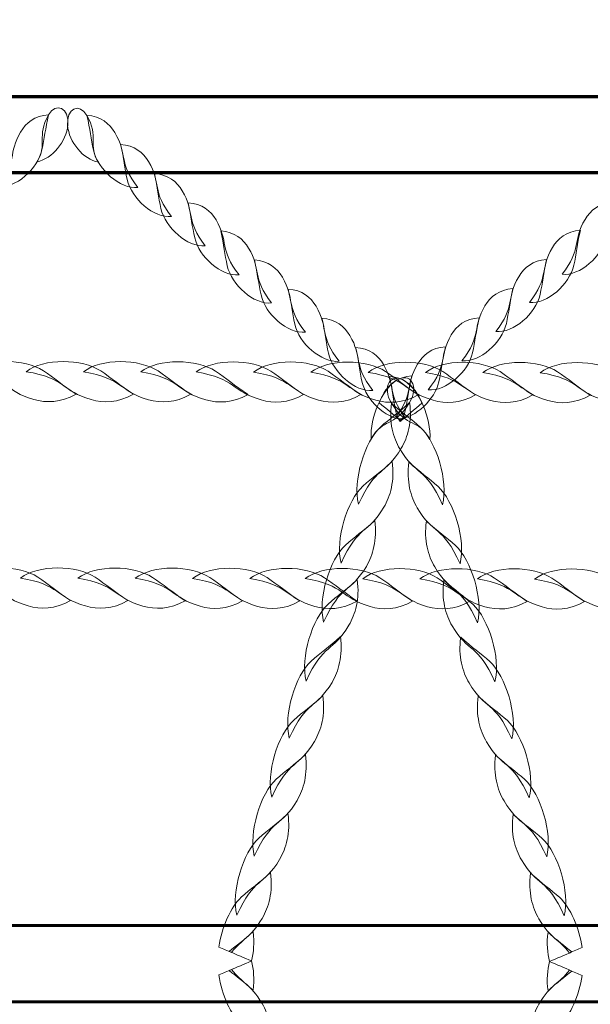
# Model space of a CAD drawing. Units: centimetres. Extents: x -8.9 to 4, y 3.4 to 12.8.
# Drawn here: x 0.5 to 0.7, y 7.5 to 7.9 of the extents above; entities that cross this region are included whole.
import ezdxf

# ---------------------------------------------------------------- set-up
doc = ezdxf.new("R2010")
doc.units = ezdxf.units.CM
doc.header["$MEASUREMENT"] = 0
doc.layers.add('layer 1', color=7, linetype='Continuous')

msp = doc.modelspace()

# ---------------------------------------------------------------- linework, layer by layer
at = {"layer": 'layer 1', "color": 242, "lineweight": 20}
msp.add_open_spline([(0.69865, 9.74855), (0.9245, 9.67558), (1.12691, 9.55049), (1.29174, 9.38749), (1.29174, 9.38749), (1.29174, 9.38749), (2.5229, 9.38749), (2.5229, 9.38749), (2.5229, 9.38749), (3.35133, 9.38749), (4.0229, 8.71592), (4.0229, 7.88749), (4.0229, 7.88749), (4.0229, 7.60862), (4.0129, 7.33866), (4.0129, 7.04747), (4.0129, 7.04747), (4.0129, 6.23699), (3.3701, 5.57678), (2.56652, 5.54853), (2.56652, 5.54853), (2.56652, 5.54853), (2.56652, 5.54841), (2.56652, 5.54841), (2.56652, 5.54841), (2.56652, 5.54841), (2.56348, 5.54841), (2.56348, 5.54841), (2.56348, 5.54841), (2.54668, 5.54785), (2.52983, 5.54747), (2.5129, 5.54747), (2.5129, 5.54747), (2.49508, 5.54747), (2.47733, 5.54779), (2.45967, 5.54841), (2.45967, 5.54841), (2.45967, 5.54841), (1.78855, 5.54841), (1.78855, 5.54841), (1.78855, 5.54841), (1.78855, 5.54841), (1.78855, 5.20995), (1.78855, 5.20995), (1.78855, 5.20995), (1.78855, 5.20995), (0.78686, 5.20995), (0.78686, 5.20995), (0.78686, 5.20995), (0.78686, 4.23748), (-0.00149, 3.44913), (-0.97396, 3.44913), (-0.97396, 3.44913), (-1.84893, 3.44913), (-2.57473, 4.08738), (-2.71149, 4.92367), (-2.71149, 4.92367), (-2.71149, 4.92367), (-4.04669, 4.92367), (-4.04669, 4.92367), (-4.04669, 4.92367), (-4.36976, 4.92367), (-4.66894, 5.02587), (-4.91376, 5.19962), (-4.91376, 5.19962), (-5.19638, 5.27682), (-5.44568, 5.43458), (-5.63556, 5.64669), (-5.63556, 5.64669), (-5.75176, 5.61782), (-5.87332, 5.60248), (-5.99846, 5.60248), (-5.99846, 5.60248), (-6.82689, 5.60248), (-7.49846, 6.27405), (-7.49846, 7.10248), (-7.49846, 7.10248), (-7.49846, 7.35205), (-7.49846, 7.59292), (-7.49846, 7.84249), (-7.49846, 7.84249), (-7.49846, 8.11025), (-7.42822, 8.36157), (-7.30529, 8.57918), (-7.30529, 8.57918), (-7.30529, 8.57918), (-7.77336, 8.57918), (-7.77336, 8.57918), (-7.77336, 8.57918), (-7.77336, 8.57918), (-7.77336, 8.58659), (-7.77336, 8.58659), (-7.77336, 8.58659), (-7.8131, 8.58173), (-7.85354, 8.57918), (-7.89454, 8.57918), (-7.89454, 8.57918), (-7.89454, 8.57918), (-7.89456, 8.57918), (-7.89456, 8.57918), (-7.89456, 8.57918), (-8.44456, 8.57918), (-8.89455, 9.02917), (-8.89455, 9.57917), (-8.89455, 9.57917), (-8.89455, 9.57917), (-8.89455, 10.1312), (-8.89455, 10.1312), (-8.89455, 10.1312), (-8.89455, 10.6812), (-8.44456, 11.13119), (-7.89456, 11.13119), (-7.89456, 11.13119), (-7.89456, 11.13119), (-7.89454, 11.13119), (-7.89454, 11.13119), (-7.89454, 11.13119), (-7.85354, 11.13119), (-7.8131, 11.12864), (-7.77336, 11.12378), (-7.77336, 11.12378), (-7.77336, 11.12378), (-7.77336, 11.13119), (-7.77336, 11.13119), (-7.77336, 11.13119), (-7.77336, 11.13119), (-6.87585, 11.13119), (-6.87585, 11.13119), (-6.87585, 11.13119), (-6.87585, 11.13119), (-6.07591, 11.13119), (-6.07591, 11.13119), (-6.07591, 11.13119), (-5.95636, 11.39816), (-5.76108, 11.62382), (-5.51736, 11.7808), (-5.51736, 11.7808), (-5.32059, 12.37978), (-4.75689, 12.81232), (-4.09208, 12.81232), (-4.09208, 12.81232), (-3.42725, 12.81232), (-2.86355, 12.37976), (-2.66679, 11.78077), (-2.66679, 11.78077), (-2.25239, 11.51385), (-1.97795, 11.04841), (-1.97795, 10.51884), (-1.97795, 10.51884), (-1.97795, 10.51884), (-1.97799, 10.51592), (-1.97799, 10.51592), (-1.97799, 10.51592), (-1.97799, 10.51592), (-0.68509, 10.51592), (-0.68509, 10.51592), (-0.68509, 10.51592), (-0.68509, 10.51592), (-0.68509, 10.51588), (-0.68509, 10.51588), (-0.68509, 10.51588), (-0.66069, 10.51706), (-0.63614, 10.5177), (-0.61145, 10.5177), (-0.61145, 10.5177), (-0.04839, 10.5177), (0.44212, 10.20742), (0.69865, 9.74855)], degree=3, knots=[0, 0, 0, 0, 0.023256, 0.023256, 0.023256, 0.023256, 0.046512, 0.046512, 0.046512, 0.046512, 0.069767, 0.069767, 0.069767, 0.069767, 0.093023, 0.093023, 0.093023, 0.093023, 0.116279, 0.116279, 0.116279, 0.116279, 0.139535, 0.139535, 0.139535, 0.139535, 0.162791, 0.162791, 0.162791, 0.162791, 0.186047, 0.186047, 0.186047, 0.186047, 0.209302, 0.209302, 0.209302, 0.209302, 0.232558, 0.232558, 0.232558, 0.232558, 0.255814, 0.255814, 0.255814, 0.255814, 0.27907, 0.27907, 0.27907, 0.27907, 0.302326, 0.302326, 0.302326, 0.302326, 0.325581, 0.325581, 0.325581, 0.325581, 0.348837, 0.348837, 0.348837, 0.348837, 0.372093, 0.372093, 0.372093, 0.372093, 0.395349, 0.395349, 0.395349, 0.395349, 0.418605, 0.418605, 0.418605, 0.418605, 0.44186, 0.44186, 0.44186, 0.44186, 0.465116, 0.465116, 0.465116, 0.465116, 0.488372, 0.488372, 0.488372, 0.488372, 0.511628, 0.511628, 0.511628, 0.511628, 0.534884, 0.534884, 0.534884, 0.534884, 0.55814, 0.55814, 0.55814, 0.55814, 0.581395, 0.581395, 0.581395, 0.581395, 0.604651, 0.604651, 0.604651, 0.604651, 0.627907, 0.627907, 0.627907, 0.627907, 0.651163, 0.651163, 0.651163, 0.651163, 0.674419, 0.674419, 0.674419, 0.674419, 0.697674, 0.697674, 0.697674, 0.697674, 0.72093, 0.72093, 0.72093, 0.72093, 0.744186, 0.744186, 0.744186, 0.744186, 0.767442, 0.767442, 0.767442, 0.767442, 0.790698, 0.790698, 0.790698, 0.790698, 0.813953, 0.813953, 0.813953, 0.813953, 0.837209, 0.837209, 0.837209, 0.837209, 0.860465, 0.860465, 0.860465, 0.860465, 0.883721, 0.883721, 0.883721, 0.883721, 0.906977, 0.906977, 0.906977, 0.906977, 0.930233, 0.930233, 0.930233, 0.930233, 0.953488, 0.953488, 0.953488, 0.953488, 1, 1, 1, 1], dxfattribs=at)
at = {"layer": 'layer 1', "color": 254, "lineweight": 70}
msp.add_open_spline([(1.81686, 7.85327), (1.81686, 7.85327), (0.02621, 7.85327), (0.02621, 7.85327), (0.02621, 7.85327), (0.02621, 7.85327), (0.02621, 7.82072), (0.02621, 7.82072), (0.02621, 7.82072), (0.02621, 7.82072), (1.81686, 7.82072), (1.81686, 7.82072), (1.81686, 7.82072), (1.8242, 7.82072), (1.8302, 7.82803), (1.8302, 7.83699), (1.8302, 7.83699), (1.8302, 7.83699), (1.8302, 7.83699), (1.8302, 7.83699), (1.8302, 7.83699), (1.8302, 7.84594), (1.8242, 7.85327), (1.81686, 7.85327)], degree=3, knots=[0, 0, 0, 0, 0.142857, 0.142857, 0.142857, 0.142857, 0.285714, 0.285714, 0.285714, 0.285714, 0.428571, 0.428571, 0.428571, 0.428571, 0.571429, 0.571429, 0.571429, 0.571429, 0.714286, 0.714286, 0.714286, 0.714286, 1, 1, 1, 1], dxfattribs=at)
at = {"layer": 'layer 1', "color": 254, "lineweight": 9}
for points, knots in [([(0.51383, 7.82545), (0.52029, 7.82666), (0.52632, 7.83413), (0.52693, 7.84111), (0.52693, 7.84111), (0.52758, 7.84838), (0.52182, 7.85095), (0.51871, 7.84542), (0.51871, 7.84542), (0.51347, 7.83612), (0.51836, 7.83267), (0.51383, 7.82545)], [0, 0, 0, 0, 0.25, 0.25, 0.25, 0.25, 0.5, 0.5, 0.5, 0.5, 1, 1, 1, 1]), ([(0.53992, 7.82523), (0.53345, 7.82644), (0.52742, 7.83389), (0.5268, 7.84088), (0.5268, 7.84088), (0.52617, 7.84816), (0.53192, 7.85073), (0.53504, 7.84519), (0.53504, 7.84519), (0.54028, 7.83589), (0.53538, 7.83245), (0.53992, 7.82523)], [0, 0, 0, 0, 0.25, 0.25, 0.25, 0.25, 0.5, 0.5, 0.5, 0.5, 1, 1, 1, 1]), ([(0.497, 7.81472), (0.5046, 7.81392), (0.51408, 7.82243), (0.51591, 7.83053), (0.51591, 7.83053), (0.51699, 7.83536), (0.5173, 7.83943), (0.51871, 7.84542), (0.51871, 7.84542), (0.51272, 7.84503), (0.50909, 7.84192), (0.50681, 7.83809), (0.50681, 7.83809), (0.50134, 7.82892), (0.50549, 7.82543), (0.497, 7.81472)], [0, 0, 0, 0, 0.2, 0.2, 0.2, 0.2, 0.4, 0.4, 0.4, 0.4, 0.6, 0.6, 0.6, 0.6, 1, 1, 1, 1]), ([(0.55674, 7.8145), (0.54914, 7.81368), (0.53966, 7.8222), (0.53784, 7.8303), (0.53784, 7.8303), (0.53675, 7.83514), (0.53645, 7.8392), (0.53504, 7.84519), (0.53504, 7.84519), (0.54101, 7.84479), (0.54464, 7.8417), (0.54693, 7.83787), (0.54693, 7.83787), (0.55239, 7.82869), (0.54825, 7.82521), (0.55674, 7.8145)], [0, 0, 0, 0, 0.2, 0.2, 0.2, 0.2, 0.4, 0.4, 0.4, 0.4, 0.6, 0.6, 0.6, 0.6, 1, 1, 1, 1]), ([(0.5711, 7.8021), (0.5635, 7.80129), (0.55402, 7.8098), (0.5522, 7.8179), (0.5522, 7.8179), (0.55111, 7.82274), (0.5508, 7.8268), (0.5494, 7.8328), (0.5494, 7.8328), (0.55538, 7.8324), (0.55901, 7.8293), (0.5613, 7.82547), (0.5613, 7.82547), (0.56676, 7.81629), (0.56261, 7.8128), (0.5711, 7.8021)], [0, 0, 0, 0, 0.2, 0.2, 0.2, 0.2, 0.4, 0.4, 0.4, 0.4, 0.6, 0.6, 0.6, 0.6, 1, 1, 1, 1]), ([(0.58547, 7.78969), (0.57787, 7.78889), (0.56838, 7.7974), (0.56657, 7.8055), (0.56657, 7.8055), (0.56548, 7.81033), (0.56517, 7.8144), (0.56376, 7.82039), (0.56376, 7.82039), (0.56974, 7.82), (0.57337, 7.8169), (0.57566, 7.81307), (0.57566, 7.81307), (0.58112, 7.80389), (0.57697, 7.8004), (0.58547, 7.78969)], [0, 0, 0, 0, 0.2, 0.2, 0.2, 0.2, 0.4, 0.4, 0.4, 0.4, 0.6, 0.6, 0.6, 0.6, 1, 1, 1, 1]), ([(0.59983, 7.7773), (0.59223, 7.77649), (0.58275, 7.785), (0.58093, 7.79311), (0.58093, 7.79311), (0.57984, 7.79793), (0.57953, 7.80201), (0.57813, 7.80799), (0.57813, 7.80799), (0.58411, 7.8076), (0.58774, 7.80449), (0.59002, 7.80067), (0.59002, 7.80067), (0.59549, 7.79149), (0.59134, 7.788), (0.59983, 7.7773)], [0, 0, 0, 0, 0.2, 0.2, 0.2, 0.2, 0.4, 0.4, 0.4, 0.4, 0.6, 0.6, 0.6, 0.6, 1, 1, 1, 1]), ([(0.73738, 7.77753), (0.74497, 7.77671), (0.75446, 7.78523), (0.75628, 7.79333), (0.75628, 7.79333), (0.75736, 7.79817), (0.75767, 7.80224), (0.75908, 7.80822), (0.75908, 7.80822), (0.7531, 7.80783), (0.74947, 7.80473), (0.74719, 7.8009), (0.74719, 7.8009), (0.74172, 7.79172), (0.74587, 7.78824), (0.73738, 7.77753)], [0, 0, 0, 0, 0.2, 0.2, 0.2, 0.2, 0.4, 0.4, 0.4, 0.4, 0.6, 0.6, 0.6, 0.6, 1, 1, 1, 1]), ([(0.61372, 7.76532), (0.60612, 7.7645), (0.59664, 7.77301), (0.59482, 7.78112), (0.59482, 7.78112), (0.59373, 7.78595), (0.59342, 7.79002), (0.59202, 7.79601), (0.59202, 7.79601), (0.598, 7.79561), (0.60163, 7.79251), (0.6039, 7.78868), (0.6039, 7.78868), (0.60938, 7.7795), (0.60522, 7.77602), (0.61372, 7.76532)], [0, 0, 0, 0, 0.2, 0.2, 0.2, 0.2, 0.4, 0.4, 0.4, 0.4, 0.6, 0.6, 0.6, 0.6, 1, 1, 1, 1]), ([(0.72349, 7.76554), (0.73109, 7.76473), (0.74058, 7.77325), (0.74239, 7.78135), (0.74239, 7.78135), (0.74348, 7.78618), (0.74379, 7.79025), (0.74519, 7.79623), (0.74519, 7.79623), (0.73922, 7.79584), (0.73559, 7.79274), (0.7333, 7.78891), (0.7333, 7.78891), (0.72784, 7.77974), (0.73199, 7.77625), (0.72349, 7.76554)], [0, 0, 0, 0, 0.2, 0.2, 0.2, 0.2, 0.4, 0.4, 0.4, 0.4, 0.6, 0.6, 0.6, 0.6, 1, 1, 1, 1]), ([(0.62809, 7.75292), (0.62048, 7.7521), (0.611, 7.76061), (0.60919, 7.76872), (0.60919, 7.76872), (0.60809, 7.77356), (0.60778, 7.77762), (0.60637, 7.78361), (0.60637, 7.78361), (0.61236, 7.78321), (0.61599, 7.78011), (0.61827, 7.77629), (0.61827, 7.77629), (0.62374, 7.7671), (0.61959, 7.76363), (0.62809, 7.75292)], [0, 0, 0, 0, 0.2, 0.2, 0.2, 0.2, 0.4, 0.4, 0.4, 0.4, 0.6, 0.6, 0.6, 0.6, 1, 1, 1, 1]), ([(0.70913, 7.75314), (0.71673, 7.75234), (0.72621, 7.76085), (0.72803, 7.76895), (0.72803, 7.76895), (0.72912, 7.77378), (0.72943, 7.77785), (0.73083, 7.78384), (0.73083, 7.78384), (0.72485, 7.78344), (0.72122, 7.78034), (0.71895, 7.77651), (0.71895, 7.77651), (0.71347, 7.76734), (0.71763, 7.76385), (0.70913, 7.75314)], [0, 0, 0, 0, 0.2, 0.2, 0.2, 0.2, 0.4, 0.4, 0.4, 0.4, 0.6, 0.6, 0.6, 0.6, 1, 1, 1, 1]), ([(0.69476, 7.74075), (0.70236, 7.73993), (0.71185, 7.74845), (0.71366, 7.75654), (0.71366, 7.75654), (0.71475, 7.76138), (0.71507, 7.76544), (0.71647, 7.77144), (0.71647, 7.77144), (0.71049, 7.77104), (0.70686, 7.76794), (0.70457, 7.76411), (0.70457, 7.76411), (0.69911, 7.75493), (0.70326, 7.75145), (0.69476, 7.74075)], [0, 0, 0, 0, 0.2, 0.2, 0.2, 0.2, 0.4, 0.4, 0.4, 0.4, 0.6, 0.6, 0.6, 0.6, 1, 1, 1, 1]), ([(0.64245, 7.74051), (0.63485, 7.73971), (0.62536, 7.74822), (0.62354, 7.75632), (0.62354, 7.75632), (0.62246, 7.76115), (0.62215, 7.76522), (0.62075, 7.77121), (0.62075, 7.77121), (0.62672, 7.77082), (0.63035, 7.76772), (0.63263, 7.76389), (0.63263, 7.76389), (0.6381, 7.75471), (0.63395, 7.75122), (0.64245, 7.74051)], [0, 0, 0, 0, 0.2, 0.2, 0.2, 0.2, 0.4, 0.4, 0.4, 0.4, 0.6, 0.6, 0.6, 0.6, 1, 1, 1, 1]), ([(0.6804, 7.72835), (0.688, 7.72753), (0.69749, 7.73604), (0.6993, 7.74415), (0.6993, 7.74415), (0.70039, 7.74898), (0.7007, 7.75306), (0.7021, 7.75904), (0.7021, 7.75904), (0.69613, 7.75864), (0.6925, 7.75554), (0.69022, 7.75171), (0.69022, 7.75171), (0.68474, 7.74253), (0.6889, 7.73905), (0.6804, 7.72835)], [0, 0, 0, 0, 0.2, 0.2, 0.2, 0.2, 0.4, 0.4, 0.4, 0.4, 0.6, 0.6, 0.6, 0.6, 1, 1, 1, 1]), ([(0.65681, 7.72811), (0.64921, 7.72731), (0.63973, 7.73582), (0.63791, 7.74392), (0.63791, 7.74392), (0.63682, 7.74875), (0.63651, 7.75282), (0.63511, 7.75881), (0.63511, 7.75881), (0.64109, 7.75842), (0.64472, 7.75531), (0.647, 7.75149), (0.647, 7.75149), (0.65247, 7.74231), (0.64832, 7.73882), (0.65681, 7.72811)], [0, 0, 0, 0, 0.2, 0.2, 0.2, 0.2, 0.4, 0.4, 0.4, 0.4, 0.6, 0.6, 0.6, 0.6, 1, 1, 1, 1]), ([(0.66937, 7.7157), (0.66215, 7.71623), (0.65395, 7.72405), (0.65227, 7.73152), (0.65227, 7.73152), (0.65118, 7.73635), (0.65088, 7.74042), (0.64947, 7.74641), (0.64947, 7.74641), (0.65545, 7.74601), (0.65908, 7.74291), (0.66136, 7.73908), (0.66136, 7.73908), (0.66667, 7.73016), (0.66291, 7.72663), (0.67048, 7.71661), (0.67048, 7.71661), (0.67011, 7.71631), (0.66975, 7.716), (0.66937, 7.7157)], [0, 0, 0, 0, 0.166667, 0.166667, 0.166667, 0.166667, 0.333333, 0.333333, 0.333333, 0.333333, 0.5, 0.5, 0.5, 0.5, 0.666667, 0.666667, 0.666667, 0.666667, 1, 1, 1, 1]), ([(0.66784, 7.71592), (0.67507, 7.71645), (0.68326, 7.72428), (0.68494, 7.73175), (0.68494, 7.73175), (0.68602, 7.73658), (0.68634, 7.74065), (0.68774, 7.74663), (0.68774, 7.74663), (0.68176, 7.74624), (0.67813, 7.74314), (0.67585, 7.73932), (0.67585, 7.73932), (0.67053, 7.7304), (0.6743, 7.72685), (0.66673, 7.71684), (0.66673, 7.71684), (0.66709, 7.71653), (0.66747, 7.71623), (0.66784, 7.71592)], [0, 0, 0, 0, 0.166667, 0.166667, 0.166667, 0.166667, 0.333333, 0.333333, 0.333333, 0.333333, 0.5, 0.5, 0.5, 0.5, 0.666667, 0.666667, 0.666667, 0.666667, 1, 1, 1, 1]), ([(0.48475, 7.73611), (0.49223, 7.74195), (0.50859, 7.74166), (0.51649, 7.73646), (0.51649, 7.73646), (0.52121, 7.73335), (0.52453, 7.73033), (0.53044, 7.72652), (0.53044, 7.72652), (0.52379, 7.72275), (0.51764, 7.72273), (0.5124, 7.72422), (0.5124, 7.72422), (0.49982, 7.72778), (0.50166, 7.7334), (0.48475, 7.73611)], [0, 0, 0, 0, 0.2, 0.2, 0.2, 0.2, 0.4, 0.4, 0.4, 0.4, 0.6, 0.6, 0.6, 0.6, 1, 1, 1, 1]), ([(0.50916, 7.73606), (0.51665, 7.7419), (0.53301, 7.74162), (0.54091, 7.73641), (0.54091, 7.73641), (0.54563, 7.7333), (0.54896, 7.73028), (0.55485, 7.72647), (0.55485, 7.72647), (0.5482, 7.7227), (0.54206, 7.72269), (0.53681, 7.72417), (0.53681, 7.72417), (0.52423, 7.72774), (0.52609, 7.73335), (0.50916, 7.73606)], [0, 0, 0, 0, 0.2, 0.2, 0.2, 0.2, 0.4, 0.4, 0.4, 0.4, 0.6, 0.6, 0.6, 0.6, 1, 1, 1, 1]), ([(0.53358, 7.73601), (0.54106, 7.74186), (0.55742, 7.74157), (0.56533, 7.73636), (0.56533, 7.73636), (0.57004, 7.73326), (0.57337, 7.73023), (0.57928, 7.72642), (0.57928, 7.72642), (0.57263, 7.72265), (0.56648, 7.72264), (0.56123, 7.72412), (0.56123, 7.72412), (0.54864, 7.7277), (0.5505, 7.7333), (0.53358, 7.73601)], [0, 0, 0, 0, 0.2, 0.2, 0.2, 0.2, 0.4, 0.4, 0.4, 0.4, 0.6, 0.6, 0.6, 0.6, 1, 1, 1, 1]), ([(0.55799, 7.73596), (0.56548, 7.74181), (0.58184, 7.74152), (0.58975, 7.73631), (0.58975, 7.73631), (0.59446, 7.73322), (0.59778, 7.73018), (0.60369, 7.72637), (0.60369, 7.72637), (0.59704, 7.72261), (0.59089, 7.72259), (0.58565, 7.72407), (0.58565, 7.72407), (0.57306, 7.72764), (0.57491, 7.73325), (0.55799, 7.73596)], [0, 0, 0, 0, 0.2, 0.2, 0.2, 0.2, 0.4, 0.4, 0.4, 0.4, 0.6, 0.6, 0.6, 0.6, 1, 1, 1, 1]), ([(0.5816, 7.73593), (0.58909, 7.74177), (0.60545, 7.74147), (0.61335, 7.73627), (0.61335, 7.73627), (0.61807, 7.73317), (0.62139, 7.73014), (0.62729, 7.72634), (0.62729, 7.72634), (0.62064, 7.72256), (0.6145, 7.72255), (0.60925, 7.72403), (0.60925, 7.72403), (0.59667, 7.7276), (0.59852, 7.73321), (0.5816, 7.73593)], [0, 0, 0, 0, 0.2, 0.2, 0.2, 0.2, 0.4, 0.4, 0.4, 0.4, 0.6, 0.6, 0.6, 0.6, 1, 1, 1, 1]), ([(0.60601, 7.73588), (0.6135, 7.74172), (0.62987, 7.74143), (0.63776, 7.73622), (0.63776, 7.73622), (0.64248, 7.73312), (0.64581, 7.7301), (0.65171, 7.72629), (0.65171, 7.72629), (0.64506, 7.72251), (0.63891, 7.7225), (0.63367, 7.72398), (0.63367, 7.72398), (0.62108, 7.72755), (0.62293, 7.73317), (0.60601, 7.73588)], [0, 0, 0, 0, 0.2, 0.2, 0.2, 0.2, 0.4, 0.4, 0.4, 0.4, 0.6, 0.6, 0.6, 0.6, 1, 1, 1, 1]), ([(0.63042, 7.73583), (0.63791, 7.74167), (0.65428, 7.74138), (0.66219, 7.73617), (0.66219, 7.73617), (0.6669, 7.73307), (0.67022, 7.73005), (0.67613, 7.72624), (0.67613, 7.72624), (0.66947, 7.72246), (0.66332, 7.72245), (0.65808, 7.72394), (0.65808, 7.72394), (0.64549, 7.7275), (0.64735, 7.73312), (0.63042, 7.73583)], [0, 0, 0, 0, 0.2, 0.2, 0.2, 0.2, 0.4, 0.4, 0.4, 0.4, 0.6, 0.6, 0.6, 0.6, 1, 1, 1, 1]), ([(0.65485, 7.73578), (0.66234, 7.74162), (0.6787, 7.74133), (0.6866, 7.73612), (0.6866, 7.73612), (0.69132, 7.73302), (0.69463, 7.73), (0.70054, 7.72619), (0.70054, 7.72619), (0.69389, 7.72241), (0.68774, 7.7224), (0.6825, 7.72389), (0.6825, 7.72389), (0.66992, 7.72745), (0.67177, 7.73307), (0.65485, 7.73578)], [0, 0, 0, 0, 0.2, 0.2, 0.2, 0.2, 0.4, 0.4, 0.4, 0.4, 0.6, 0.6, 0.6, 0.6, 1, 1, 1, 1]), ([(0.67926, 7.73573), (0.68675, 7.74157), (0.70311, 7.74128), (0.71101, 7.73607), (0.71101, 7.73607), (0.71573, 7.73297), (0.71905, 7.72995), (0.72496, 7.72614), (0.72496, 7.72614), (0.7183, 7.72236), (0.71216, 7.72235), (0.70691, 7.72384), (0.70691, 7.72384), (0.69433, 7.7274), (0.69619, 7.73302), (0.67926, 7.73573)], [0, 0, 0, 0, 0.2, 0.2, 0.2, 0.2, 0.4, 0.4, 0.4, 0.4, 0.6, 0.6, 0.6, 0.6, 1, 1, 1, 1]), ([(0.70368, 7.73568), (0.71116, 7.74152), (0.72752, 7.74124), (0.73544, 7.73603), (0.73544, 7.73603), (0.74014, 7.73292), (0.74348, 7.72989), (0.74938, 7.72609), (0.74938, 7.72609), (0.74272, 7.72231), (0.73658, 7.7223), (0.73133, 7.72379), (0.73133, 7.72379), (0.71875, 7.72736), (0.7206, 7.73297), (0.70368, 7.73568)], [0, 0, 0, 0, 0.2, 0.2, 0.2, 0.2, 0.4, 0.4, 0.4, 0.4, 0.6, 0.6, 0.6, 0.6, 1, 1, 1, 1]), ([(0.7281, 7.73563), (0.73559, 7.74148), (0.75195, 7.74119), (0.75985, 7.73598), (0.75985, 7.73598), (0.76457, 7.73288), (0.76789, 7.72985), (0.77379, 7.72604), (0.77379, 7.72604), (0.76714, 7.72227), (0.76099, 7.72227), (0.75575, 7.72374), (0.75575, 7.72374), (0.74317, 7.72732), (0.74502, 7.73292), (0.7281, 7.73563)], [0, 0, 0, 0, 0.2, 0.2, 0.2, 0.2, 0.4, 0.4, 0.4, 0.4, 0.6, 0.6, 0.6, 0.6, 1, 1, 1, 1]), ([(0.65608, 7.70741), (0.65558, 7.71678), (0.66069, 7.72832), (0.66669, 7.73225), (0.66669, 7.73225), (0.67294, 7.73636), (0.6766, 7.72964), (0.67248, 7.72293), (0.67248, 7.72293), (0.66555, 7.71165), (0.66134, 7.7168), (0.65608, 7.70741)], [0, 0, 0, 0, 0.25, 0.25, 0.25, 0.25, 0.5, 0.5, 0.5, 0.5, 1, 1, 1, 1]), ([(0.66892, 7.71503), (0.66968, 7.71645), (0.67025, 7.7179), (0.67057, 7.71935), (0.67057, 7.71935), (0.67166, 7.72419), (0.67197, 7.72825), (0.67337, 7.73424), (0.67337, 7.73424), (0.6674, 7.73385), (0.66377, 7.73075), (0.66149, 7.72692), (0.66149, 7.72692), (0.66059, 7.72542), (0.65997, 7.72409), (0.65948, 7.72284), (0.65948, 7.72284), (0.66263, 7.72023), (0.66577, 7.71763), (0.66892, 7.71503)], [0, 0, 0, 0, 0.166667, 0.166667, 0.166667, 0.166667, 0.333333, 0.333333, 0.333333, 0.333333, 0.5, 0.5, 0.5, 0.5, 0.666667, 0.666667, 0.666667, 0.666667, 1, 1, 1, 1]), ([(0.68113, 7.70718), (0.68163, 7.71654), (0.67652, 7.72808), (0.67052, 7.73203), (0.67052, 7.73203), (0.66427, 7.73613), (0.66061, 7.72942), (0.66474, 7.72269), (0.66474, 7.72269), (0.67165, 7.71141), (0.67587, 7.71657), (0.68113, 7.70718)], [0, 0, 0, 0, 0.25, 0.25, 0.25, 0.25, 0.5, 0.5, 0.5, 0.5, 1, 1, 1, 1]), ([(0.66829, 7.71479), (0.66753, 7.71621), (0.66696, 7.71768), (0.66664, 7.71913), (0.66664, 7.71913), (0.66555, 7.72396), (0.66524, 7.72803), (0.66384, 7.73401), (0.66384, 7.73401), (0.66982, 7.73361), (0.67345, 7.73051), (0.67572, 7.72669), (0.67572, 7.72669), (0.67661, 7.7252), (0.67725, 7.72386), (0.67772, 7.72261), (0.67772, 7.72261), (0.67457, 7.72001), (0.67144, 7.71741), (0.66829, 7.71479)], [0, 0, 0, 0, 0.166667, 0.166667, 0.166667, 0.166667, 0.333333, 0.333333, 0.333333, 0.333333, 0.5, 0.5, 0.5, 0.5, 0.666667, 0.666667, 0.666667, 0.666667, 1, 1, 1, 1]), ([(0.65071, 7.67966), (0.64815, 7.68968), (0.65336, 7.70641), (0.66005, 7.71249), (0.66005, 7.71249), (0.66404, 7.71612), (0.66755, 7.71835), (0.67248, 7.72293), (0.67248, 7.72293), (0.67359, 7.71458), (0.67173, 7.70825), (0.66891, 7.70344), (0.66891, 7.70344), (0.66216, 7.69189), (0.65808, 7.69601), (0.65071, 7.67966)], [0, 0, 0, 0, 0.2, 0.2, 0.2, 0.2, 0.4, 0.4, 0.4, 0.4, 0.6, 0.6, 0.6, 0.6, 1, 1, 1, 1]), ([(0.6865, 7.67944), (0.68906, 7.68945), (0.68386, 7.70618), (0.67716, 7.71227), (0.67716, 7.71227), (0.67317, 7.71589), (0.66967, 7.71812), (0.66474, 7.72269), (0.66474, 7.72269), (0.66363, 7.71436), (0.66548, 7.70802), (0.66829, 7.70321), (0.66829, 7.70321), (0.67506, 7.69166), (0.67913, 7.69579), (0.6865, 7.67944)], [0, 0, 0, 0, 0.2, 0.2, 0.2, 0.2, 0.4, 0.4, 0.4, 0.4, 0.6, 0.6, 0.6, 0.6, 1, 1, 1, 1]), ([(0.64328, 7.65454), (0.64072, 7.66456), (0.64592, 7.68129), (0.65261, 7.68737), (0.65261, 7.68737), (0.6566, 7.69101), (0.66011, 7.69323), (0.66504, 7.69781), (0.66504, 7.69781), (0.66615, 7.68946), (0.66429, 7.68313), (0.66148, 7.67832), (0.66148, 7.67832), (0.65472, 7.66678), (0.65064, 7.6709), (0.64328, 7.65454)], [0, 0, 0, 0, 0.2, 0.2, 0.2, 0.2, 0.4, 0.4, 0.4, 0.4, 0.6, 0.6, 0.6, 0.6, 1, 1, 1, 1]), ([(0.69394, 7.65432), (0.69649, 7.66434), (0.69129, 7.68107), (0.68459, 7.68715), (0.68459, 7.68715), (0.6806, 7.69078), (0.6771, 7.693), (0.67216, 7.69758), (0.67216, 7.69758), (0.67107, 7.68923), (0.67292, 7.68291), (0.67573, 7.67809), (0.67573, 7.67809), (0.6825, 7.66654), (0.68657, 7.67067), (0.69394, 7.65432)], [0, 0, 0, 0, 0.2, 0.2, 0.2, 0.2, 0.4, 0.4, 0.4, 0.4, 0.6, 0.6, 0.6, 0.6, 1, 1, 1, 1]), ([(0.63584, 7.62943), (0.63329, 7.63944), (0.63848, 7.65618), (0.64517, 7.66225), (0.64517, 7.66225), (0.64916, 7.66588), (0.65267, 7.66811), (0.6576, 7.67268), (0.6576, 7.67268), (0.65871, 7.66434), (0.65685, 7.65801), (0.65404, 7.65319), (0.65404, 7.65319), (0.64728, 7.64165), (0.64321, 7.64578), (0.63584, 7.62943)], [0, 0, 0, 0, 0.2, 0.2, 0.2, 0.2, 0.4, 0.4, 0.4, 0.4, 0.6, 0.6, 0.6, 0.6, 1, 1, 1, 1]), ([(0.70138, 7.62919), (0.70393, 7.63921), (0.69873, 7.65594), (0.69203, 7.66203), (0.69203, 7.66203), (0.68804, 7.66566), (0.68454, 7.66788), (0.6796, 7.67246), (0.6796, 7.67246), (0.67851, 7.66411), (0.68036, 7.65778), (0.68317, 7.65297), (0.68317, 7.65297), (0.68993, 7.64143), (0.694, 7.64555), (0.70138, 7.62919)], [0, 0, 0, 0, 0.2, 0.2, 0.2, 0.2, 0.4, 0.4, 0.4, 0.4, 0.6, 0.6, 0.6, 0.6, 1, 1, 1, 1]), ([(0.48237, 7.64825), (0.48986, 7.65409), (0.50622, 7.6538), (0.51413, 7.64859), (0.51413, 7.64859), (0.51884, 7.64549), (0.52216, 7.64246), (0.52807, 7.63865), (0.52807, 7.63865), (0.52142, 7.63488), (0.51527, 7.63487), (0.51003, 7.63636), (0.51003, 7.63636), (0.49745, 7.63992), (0.49929, 7.64553), (0.48237, 7.64825)], [0, 0, 0, 0, 0.2, 0.2, 0.2, 0.2, 0.4, 0.4, 0.4, 0.4, 0.6, 0.6, 0.6, 0.6, 1, 1, 1, 1]), ([(0.50679, 7.6482), (0.51427, 7.65404), (0.53064, 7.65375), (0.53854, 7.64854), (0.53854, 7.64854), (0.54326, 7.64544), (0.54659, 7.64241), (0.55249, 7.63861), (0.55249, 7.63861), (0.54583, 7.63483), (0.53968, 7.63482), (0.53444, 7.63631), (0.53444, 7.63631), (0.52186, 7.63987), (0.52371, 7.64548), (0.50679, 7.6482)], [0, 0, 0, 0, 0.2, 0.2, 0.2, 0.2, 0.4, 0.4, 0.4, 0.4, 0.6, 0.6, 0.6, 0.6, 1, 1, 1, 1]), ([(0.53121, 7.64815), (0.5387, 7.65399), (0.55506, 7.6537), (0.56296, 7.64849), (0.56296, 7.64849), (0.56768, 7.64539), (0.571, 7.64236), (0.5769, 7.63856), (0.5769, 7.63856), (0.57025, 7.63478), (0.56411, 7.63477), (0.55886, 7.63626), (0.55886, 7.63626), (0.54628, 7.63982), (0.54813, 7.64543), (0.53121, 7.64815)], [0, 0, 0, 0, 0.2, 0.2, 0.2, 0.2, 0.4, 0.4, 0.4, 0.4, 0.6, 0.6, 0.6, 0.6, 1, 1, 1, 1]), ([(0.55562, 7.6481), (0.56311, 7.65394), (0.57947, 7.65365), (0.58737, 7.64844), (0.58737, 7.64844), (0.59209, 7.64534), (0.59542, 7.64232), (0.60132, 7.63851), (0.60132, 7.63851), (0.59467, 7.63473), (0.58852, 7.63472), (0.58327, 7.63621), (0.58327, 7.63621), (0.57069, 7.63978), (0.57254, 7.64538), (0.55562, 7.6481)], [0, 0, 0, 0, 0.2, 0.2, 0.2, 0.2, 0.4, 0.4, 0.4, 0.4, 0.6, 0.6, 0.6, 0.6, 1, 1, 1, 1]), ([(0.58003, 7.64805), (0.58752, 7.65389), (0.60389, 7.6536), (0.6118, 7.64839), (0.6118, 7.64839), (0.6165, 7.64529), (0.61983, 7.64227), (0.62574, 7.63846), (0.62574, 7.63846), (0.61908, 7.63468), (0.61293, 7.63467), (0.60769, 7.63616), (0.60769, 7.63616), (0.59511, 7.63973), (0.59696, 7.64534), (0.58003, 7.64805)], [0, 0, 0, 0, 0.2, 0.2, 0.2, 0.2, 0.4, 0.4, 0.4, 0.4, 0.6, 0.6, 0.6, 0.6, 1, 1, 1, 1]), ([(0.60446, 7.648), (0.61195, 7.65384), (0.62831, 7.65355), (0.63621, 7.64834), (0.63621, 7.64834), (0.64093, 7.64525), (0.64424, 7.64222), (0.65015, 7.63842), (0.65015, 7.63842), (0.6435, 7.63464), (0.63735, 7.63463), (0.63211, 7.63611), (0.63211, 7.63611), (0.61953, 7.63968), (0.62138, 7.64529), (0.60446, 7.648)], [0, 0, 0, 0, 0.2, 0.2, 0.2, 0.2, 0.4, 0.4, 0.4, 0.4, 0.6, 0.6, 0.6, 0.6, 1, 1, 1, 1]), ([(0.62805, 7.64796), (0.63554, 7.65381), (0.6519, 7.65351), (0.65981, 7.64831), (0.65981, 7.64831), (0.66452, 7.6452), (0.66785, 7.64218), (0.67376, 7.63837), (0.67376, 7.63837), (0.6671, 7.6346), (0.66096, 7.63458), (0.6557, 7.63606), (0.6557, 7.63606), (0.64312, 7.63963), (0.64498, 7.64525), (0.62805, 7.64796)], [0, 0, 0, 0, 0.2, 0.2, 0.2, 0.2, 0.4, 0.4, 0.4, 0.4, 0.6, 0.6, 0.6, 0.6, 1, 1, 1, 1]), ([(0.65248, 7.64791), (0.65996, 7.65376), (0.67633, 7.65347), (0.68423, 7.64826), (0.68423, 7.64826), (0.68894, 7.64516), (0.69226, 7.64213), (0.69817, 7.63832), (0.69817, 7.63832), (0.69152, 7.63455), (0.68537, 7.63453), (0.68013, 7.63602), (0.68013, 7.63602), (0.66755, 7.63958), (0.6694, 7.6452), (0.65248, 7.64791)], [0, 0, 0, 0, 0.2, 0.2, 0.2, 0.2, 0.4, 0.4, 0.4, 0.4, 0.6, 0.6, 0.6, 0.6, 1, 1, 1, 1]), ([(0.67689, 7.64786), (0.68438, 7.65371), (0.70074, 7.65342), (0.70864, 7.64821), (0.70864, 7.64821), (0.71336, 7.64511), (0.71668, 7.64208), (0.72259, 7.63827), (0.72259, 7.63827), (0.71593, 7.6345), (0.70979, 7.63449), (0.70454, 7.63598), (0.70454, 7.63598), (0.69196, 7.63954), (0.69382, 7.64515), (0.67689, 7.64786)], [0, 0, 0, 0, 0.2, 0.2, 0.2, 0.2, 0.4, 0.4, 0.4, 0.4, 0.6, 0.6, 0.6, 0.6, 1, 1, 1, 1]), ([(0.70131, 7.64782), (0.7088, 7.65366), (0.72516, 7.65337), (0.73306, 7.64816), (0.73306, 7.64816), (0.73778, 7.64506), (0.74109, 7.64203), (0.747, 7.63822), (0.747, 7.63822), (0.74035, 7.63445), (0.73421, 7.63444), (0.72896, 7.63593), (0.72896, 7.63593), (0.71638, 7.63949), (0.71823, 7.6451), (0.70131, 7.64782)], [0, 0, 0, 0, 0.2, 0.2, 0.2, 0.2, 0.4, 0.4, 0.4, 0.4, 0.6, 0.6, 0.6, 0.6, 1, 1, 1, 1]), ([(0.72572, 7.64777), (0.73321, 7.65361), (0.74958, 7.65332), (0.75747, 7.64811), (0.75747, 7.64811), (0.76219, 7.64501), (0.76552, 7.64198), (0.77142, 7.63818), (0.77142, 7.63818), (0.76477, 7.6344), (0.75862, 7.63439), (0.75338, 7.63588), (0.75338, 7.63588), (0.7408, 7.63944), (0.74264, 7.64505), (0.72572, 7.64777)], [0, 0, 0, 0, 0.2, 0.2, 0.2, 0.2, 0.4, 0.4, 0.4, 0.4, 0.6, 0.6, 0.6, 0.6, 1, 1, 1, 1]), ([(0.6284, 7.6043), (0.62585, 7.61432), (0.63104, 7.63105), (0.63774, 7.63713), (0.63774, 7.63713), (0.64172, 7.64076), (0.64523, 7.64299), (0.65017, 7.64757), (0.65017, 7.64757), (0.65127, 7.63922), (0.64941, 7.63289), (0.6466, 7.62808), (0.6466, 7.62808), (0.63984, 7.61652), (0.63577, 7.62065), (0.6284, 7.6043)], [0, 0, 0, 0, 0.2, 0.2, 0.2, 0.2, 0.4, 0.4, 0.4, 0.4, 0.6, 0.6, 0.6, 0.6, 1, 1, 1, 1]), ([(0.70881, 7.60408), (0.71137, 7.6141), (0.70616, 7.63083), (0.69947, 7.63691), (0.69947, 7.63691), (0.69548, 7.64053), (0.69197, 7.64277), (0.68704, 7.64733), (0.68704, 7.64733), (0.68594, 7.63899), (0.68779, 7.63266), (0.69061, 7.62784), (0.69061, 7.62784), (0.69736, 7.6163), (0.70144, 7.62043), (0.70881, 7.60408)], [0, 0, 0, 0, 0.2, 0.2, 0.2, 0.2, 0.4, 0.4, 0.4, 0.4, 0.6, 0.6, 0.6, 0.6, 1, 1, 1, 1]), ([(0.62121, 7.58002), (0.61866, 7.59004), (0.62385, 7.60677), (0.63054, 7.61285), (0.63054, 7.61285), (0.63454, 7.61648), (0.63804, 7.6187), (0.64298, 7.62328), (0.64298, 7.62328), (0.64408, 7.61494), (0.64223, 7.60861), (0.63942, 7.60379), (0.63942, 7.60379), (0.63265, 7.59224), (0.62858, 7.59637), (0.62121, 7.58002)], [0, 0, 0, 0, 0.2, 0.2, 0.2, 0.2, 0.4, 0.4, 0.4, 0.4, 0.6, 0.6, 0.6, 0.6, 1, 1, 1, 1]), ([(0.71599, 7.5798), (0.71855, 7.58982), (0.71336, 7.60655), (0.70666, 7.61262), (0.70666, 7.61262), (0.70267, 7.61625), (0.69917, 7.61848), (0.69423, 7.62305), (0.69423, 7.62305), (0.69313, 7.61471), (0.69498, 7.60838), (0.6978, 7.60356), (0.6978, 7.60356), (0.70455, 7.59202), (0.70862, 7.59614), (0.71599, 7.5798)], [0, 0, 0, 0, 0.2, 0.2, 0.2, 0.2, 0.4, 0.4, 0.4, 0.4, 0.6, 0.6, 0.6, 0.6, 1, 1, 1, 1]), ([(0.61377, 7.55491), (0.61122, 7.56492), (0.61641, 7.58165), (0.62312, 7.58773), (0.62312, 7.58773), (0.6271, 7.59136), (0.63061, 7.59358), (0.63554, 7.59816), (0.63554, 7.59816), (0.63664, 7.58982), (0.63479, 7.58349), (0.63198, 7.57867), (0.63198, 7.57867), (0.62521, 7.56713), (0.62114, 7.57126), (0.61377, 7.55491)], [0, 0, 0, 0, 0.2, 0.2, 0.2, 0.2, 0.4, 0.4, 0.4, 0.4, 0.6, 0.6, 0.6, 0.6, 1, 1, 1, 1]), ([(0.72343, 7.55467), (0.72599, 7.56469), (0.72079, 7.58143), (0.7141, 7.5875), (0.7141, 7.5875), (0.71011, 7.59114), (0.7066, 7.59336), (0.70167, 7.59794), (0.70167, 7.59794), (0.70057, 7.58959), (0.70242, 7.58326), (0.70524, 7.57845), (0.70524, 7.57845), (0.71199, 7.5669), (0.71606, 7.57102), (0.72343, 7.55467)], [0, 0, 0, 0, 0.2, 0.2, 0.2, 0.2, 0.4, 0.4, 0.4, 0.4, 0.6, 0.6, 0.6, 0.6, 1, 1, 1, 1]), ([(0.60633, 7.52978), (0.60378, 7.5398), (0.60898, 7.55654), (0.61568, 7.56261), (0.61568, 7.56261), (0.61967, 7.56624), (0.62317, 7.56847), (0.62811, 7.57305), (0.62811, 7.57305), (0.6292, 7.5647), (0.62735, 7.55836), (0.62454, 7.55355), (0.62454, 7.55355), (0.61778, 7.54201), (0.6137, 7.54613), (0.60633, 7.52978)], [0, 0, 0, 0, 0.2, 0.2, 0.2, 0.2, 0.4, 0.4, 0.4, 0.4, 0.6, 0.6, 0.6, 0.6, 1, 1, 1, 1]), ([(0.73087, 7.52956), (0.73343, 7.53957), (0.72823, 7.5563), (0.72154, 7.56239), (0.72154, 7.56239), (0.71755, 7.56601), (0.71404, 7.56824), (0.70911, 7.57281), (0.70911, 7.57281), (0.70801, 7.56448), (0.70985, 7.55814), (0.71268, 7.55332), (0.71268, 7.55332), (0.71943, 7.54178), (0.7235, 7.54591), (0.73087, 7.52956)], [0, 0, 0, 0, 0.2, 0.2, 0.2, 0.2, 0.4, 0.4, 0.4, 0.4, 0.6, 0.6, 0.6, 0.6, 1, 1, 1, 1]), ([(0.5989, 7.50466), (0.59634, 7.51468), (0.60154, 7.53141), (0.60824, 7.53748), (0.60824, 7.53748), (0.61223, 7.54112), (0.61574, 7.54334), (0.62067, 7.54792), (0.62067, 7.54792), (0.62177, 7.53957), (0.61992, 7.53325), (0.6171, 7.52843), (0.6171, 7.52843), (0.61034, 7.51689), (0.60627, 7.52102), (0.5989, 7.50466)], [0, 0, 0, 0, 0.2, 0.2, 0.2, 0.2, 0.4, 0.4, 0.4, 0.4, 0.6, 0.6, 0.6, 0.6, 1, 1, 1, 1]), ([(0.73831, 7.50443), (0.74087, 7.51446), (0.73567, 7.53118), (0.72898, 7.53726), (0.72898, 7.53726), (0.72498, 7.54089), (0.72148, 7.54312), (0.71655, 7.5477), (0.71655, 7.5477), (0.71544, 7.53935), (0.71729, 7.53301), (0.72011, 7.52821), (0.72011, 7.52821), (0.72687, 7.51666), (0.73094, 7.52078), (0.73831, 7.50443)], [0, 0, 0, 0, 0.2, 0.2, 0.2, 0.2, 0.4, 0.4, 0.4, 0.4, 0.6, 0.6, 0.6, 0.6, 1, 1, 1, 1]), ([(0.59125, 7.49113), (0.59253, 7.49951), (0.59633, 7.50832), (0.6008, 7.51237), (0.6008, 7.51237), (0.60479, 7.516), (0.6083, 7.51823), (0.61323, 7.5228), (0.61323, 7.5228), (0.61433, 7.51446), (0.61248, 7.50813), (0.60966, 7.50331), (0.60966, 7.50331), (0.60467, 7.49479), (0.60114, 7.4948), (0.59668, 7.48882), (0.59668, 7.48882), (0.59487, 7.48958), (0.59307, 7.49036), (0.59125, 7.49113)], [0, 0, 0, 0, 0.166667, 0.166667, 0.166667, 0.166667, 0.333333, 0.333333, 0.333333, 0.333333, 0.5, 0.5, 0.5, 0.5, 0.666667, 0.666667, 0.666667, 0.666667, 1, 1, 1, 1]), ([(0.74595, 7.49091), (0.74468, 7.49929), (0.74088, 7.50808), (0.73641, 7.51214), (0.73641, 7.51214), (0.73242, 7.51577), (0.72892, 7.518), (0.72398, 7.52257), (0.72398, 7.52257), (0.72288, 7.51423), (0.72473, 7.5079), (0.72754, 7.50309), (0.72754, 7.50309), (0.73254, 7.49456), (0.73606, 7.49458), (0.74054, 7.48858), (0.74054, 7.48858), (0.74234, 7.48936), (0.74415, 7.49013), (0.74595, 7.49091)], [0, 0, 0, 0, 0.166667, 0.166667, 0.166667, 0.166667, 0.333333, 0.333333, 0.333333, 0.333333, 0.5, 0.5, 0.5, 0.5, 0.666667, 0.666667, 0.666667, 0.666667, 1, 1, 1, 1]), ([(0.59566, 7.48924), (0.59878, 7.49184), (0.60183, 7.494), (0.6058, 7.49768), (0.6058, 7.49768), (0.60642, 7.49288), (0.60608, 7.48875), (0.60514, 7.48518), (0.60514, 7.48518), (0.60198, 7.48654), (0.59882, 7.48789), (0.59566, 7.48924)], [0, 0, 0, 0, 0.25, 0.25, 0.25, 0.25, 0.5, 0.5, 0.5, 0.5, 1, 1, 1, 1]), ([(0.74155, 7.48902), (0.73843, 7.49161), (0.73539, 7.49377), (0.73142, 7.49745), (0.73142, 7.49745), (0.73078, 7.49265), (0.73112, 7.48852), (0.73207, 7.48496), (0.73207, 7.48496), (0.73523, 7.48631), (0.73839, 7.48767), (0.74155, 7.48902)], [0, 0, 0, 0, 0.25, 0.25, 0.25, 0.25, 0.5, 0.5, 0.5, 0.5, 1, 1, 1, 1]), ([(0.59566, 7.48113), (0.59878, 7.47854), (0.60183, 7.47637), (0.60579, 7.47269), (0.60579, 7.47269), (0.60642, 7.47749), (0.60608, 7.48163), (0.60514, 7.48518), (0.60514, 7.48518), (0.60198, 7.48383), (0.59882, 7.48248), (0.59566, 7.48113)], [0, 0, 0, 0, 0.25, 0.25, 0.25, 0.25, 0.5, 0.5, 0.5, 0.5, 1, 1, 1, 1]), ([(0.74155, 7.4809), (0.73843, 7.4783), (0.73539, 7.47615), (0.73142, 7.47246), (0.73142, 7.47246), (0.73078, 7.47726), (0.73113, 7.48139), (0.73207, 7.48496), (0.73207, 7.48496), (0.73523, 7.48361), (0.73839, 7.48225), (0.74155, 7.4809)], [0, 0, 0, 0, 0.25, 0.25, 0.25, 0.25, 0.5, 0.5, 0.5, 0.5, 1, 1, 1, 1]), ([(0.59125, 7.47925), (0.59253, 7.47086), (0.59633, 7.46206), (0.6008, 7.45801), (0.6008, 7.45801), (0.60479, 7.45437), (0.6083, 7.45215), (0.61323, 7.44757), (0.61323, 7.44757), (0.61433, 7.45592), (0.61248, 7.46224), (0.60966, 7.46706), (0.60966, 7.46706), (0.60467, 7.47558), (0.60114, 7.47556), (0.59668, 7.48156), (0.59668, 7.48156), (0.59487, 7.48079), (0.59306, 7.48001), (0.59125, 7.47925)], [0, 0, 0, 0, 0.166667, 0.166667, 0.166667, 0.166667, 0.333333, 0.333333, 0.333333, 0.333333, 0.5, 0.5, 0.5, 0.5, 0.666667, 0.666667, 0.666667, 0.666667, 1, 1, 1, 1]), ([(0.74595, 7.47901), (0.74468, 7.47063), (0.74088, 7.46183), (0.73641, 7.45777), (0.73641, 7.45777), (0.73242, 7.45415), (0.72892, 7.45191), (0.72398, 7.44735), (0.72398, 7.44735), (0.72288, 7.45568), (0.72473, 7.46202), (0.72754, 7.46683), (0.72754, 7.46683), (0.73254, 7.47536), (0.73606, 7.47534), (0.74054, 7.48133), (0.74054, 7.48133), (0.74234, 7.48056), (0.74415, 7.47979), (0.74595, 7.47901)], [0, 0, 0, 0, 0.166667, 0.166667, 0.166667, 0.166667, 0.333333, 0.333333, 0.333333, 0.333333, 0.5, 0.5, 0.5, 0.5, 0.666667, 0.666667, 0.666667, 0.666667, 1, 1, 1, 1])]:
    msp.add_open_spline(points, degree=3, knots=knots, dxfattribs=at)
at = {"layer": 'layer 1', "color": 254, "lineweight": 60}
msp.add_open_spline([(2.11685, 7.50032), (2.11685, 7.50032), (0.02621, 7.50032), (0.02621, 7.50032), (0.02621, 7.50032), (0.02621, 7.50032), (0.02621, 7.46777), (0.02621, 7.46777), (0.02621, 7.46777), (0.02621, 7.46777), (2.11685, 7.46777), (2.11685, 7.46777), (2.11685, 7.46777), (2.12542, 7.46777), (2.13243, 7.4751), (2.13243, 7.48405), (2.13243, 7.48405), (2.13243, 7.48405), (2.13243, 7.48405), (2.13243, 7.48405), (2.13243, 7.48405), (2.13243, 7.49299), (2.12542, 7.50032), (2.11685, 7.50032)], degree=3, knots=[0, 0, 0, 0, 0.142857, 0.142857, 0.142857, 0.142857, 0.285714, 0.285714, 0.285714, 0.285714, 0.428571, 0.428571, 0.428571, 0.428571, 0.571429, 0.571429, 0.571429, 0.571429, 0.714286, 0.714286, 0.714286, 0.714286, 1, 1, 1, 1], dxfattribs=at)

doc.saveas('drawing.dxf')
